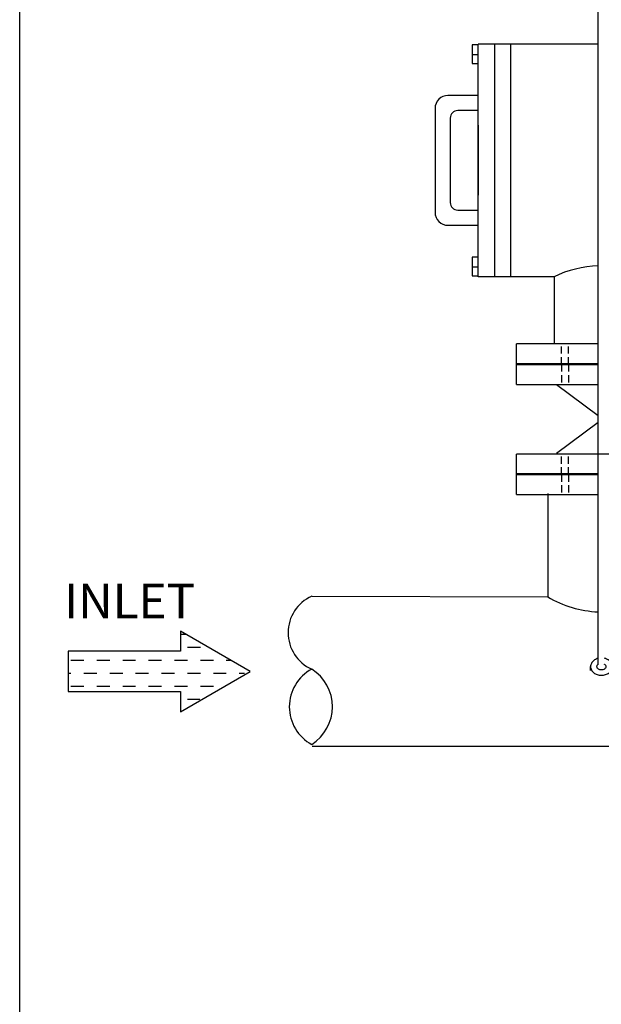
# Model space of a CAD drawing. Extents: x -11 to 98, y -17 to 68.
# Drawn here: x -11 to 9, y 2 to 36 of the extents above; entities that cross this region are included whole.
import ezdxf
from ezdxf.enums import TextEntityAlignment as Align

# ---------------------------------------------------------------- set-up
doc = ezdxf.new("R2010")
doc.units = 0
doc.header["$MEASUREMENT"] = 0
doc.linetypes.add('DASHDOT2', pattern=[0.5, 0.25, -0.125, 0, -0.125])
doc.linetypes.add('DASHED2', pattern=[0.375, 0.25, -0.125])
doc.layers.get('0').update_dxf_attribs({"linetype": 'CONTINUOUS'})

# ---------------------------------------------------------------- blocks, each defined once
blk = doc.blocks.new('A$C67F727BF')
for centre, radius, start, end in [((-107.932, -74.172), 1.815, 113.9597, 246.0403), ((-107.736, -77.547), 1.954, 118.5505, 241.4495), ((-109.758, -77.547), 2.032, 302.3828, 57.6172)]:
    blk.add_arc(centre, radius, start, end)

msp = doc.modelspace()

# ---------------------------------------------------------------- linework, layer by layer
for p, q in [((9.377, 13.896), (9.377, 59.831)), ((4.993, 35.426), (4.993, 34.781)), ((5.219, 35.426), (4.993, 35.426)), ((5.776, 35.454), (5.211, 35.454)), ((9.377, 35.454), (5.776, 35.454)), ((4.984, 35.094), (5.211, 35.094)), ((4.993, 34.781), (5.211, 34.781)), ((5.211, 33.668), (4.158, 33.668)), ((3.707, 33.216), (3.707, 29.606)), ((4.234, 32.878), (4.234, 29.945)), ((5.211, 33.141), (4.497, 33.141)), ((4.497, 29.681), (5.211, 29.681)), ((4.158, 29.155), (5.211, 29.155)), ((5.219, 28.042), (4.993, 28.042)), ((4.993, 28.042), (4.993, 27.397)), ((4.984, 27.71), (5.211, 27.71)), ((4.993, 27.397), (5.211, 27.397)), ((5.776, 27.368), (5.211, 27.368)), ((7.844, 27.368), (5.776, 27.368)), ((6.537, 23.627), (6.537, 25.032)), ((7.924, 23.623), (9.377, 22.542)), ((9.377, 22.305), (7.924, 21.223)), ((6.537, 19.8), (6.537, 21.205)), ((-9.043, 14.354), (-9.043, 12.952)), ((-5.14, 14.354), (-9.043, 14.354)), ((9.112, 13.682), (9.112, 13.817)), ((-9.043, 12.952), (-5.14, 12.952))]:
    msp.add_line(p, q)
at = {"color": 7, "linetype": 'Continuous'}
msp.add_line((5.211, 32.631), (5.211, 30.204), dxfattribs=at)
at = {"color": 7}
for p, q in [((7.844, 27.368), (7.844, 25.018)), ((7.622, 19.829), (7.622, 16.242))]:
    msp.add_line(p, q, dxfattribs=at)
at = {"linetype": 'DASHED2'}
for p, q in [((8.097, 24.321), (8.097, 25.018)), ((8.35, 24.321), (8.35, 25.018)), ((8.097, 24.321), (8.097, 23.623)), ((8.35, 24.321), (8.35, 23.623)), ((8.097, 20.494), (8.097, 21.191)), ((8.35, 20.494), (8.35, 21.191)), ((8.097, 20.494), (8.097, 19.797)), ((8.35, 20.494), (8.35, 19.797))]:
    msp.add_line(p, q, dxfattribs=at)
at = {"linetype": 'Continuous'}
for p, q in [((-0.567, 16.268), (7.622, 16.242)), ((-0.563, 11.057), (0.688, 11.057)), ((0.688, 11.057), (20.702, 11.057))]:
    msp.add_line(p, q, dxfattribs=at)
at = {"color": 0}
for p, q in [((-5.14, 14.94), (-4.941, 14.94)), ((-4.896, 14.49), (-4.446, 14.49)), ((-8.946, 14.04), (-8.496, 14.04)), ((-8.046, 14.04), (-7.596, 14.04)), ((-7.146, 14.04), (-6.696, 14.04)), ((-6.246, 14.04), (-5.796, 14.04)), ((-5.346, 14.04), (-4.896, 14.04)), ((-4.446, 14.04), (-3.996, 14.04)), ((-3.546, 14.04), (-3.382, 14.04)), ((-9.043, 13.59), (-8.946, 13.59)), ((-8.496, 13.59), (-8.046, 13.59)), ((-7.596, 13.59), (-7.146, 13.59)), ((-6.696, 13.59), (-6.246, 13.59)), ((-5.796, 13.59), (-5.346, 13.59)), ((-4.896, 13.59), (-4.446, 13.59)), ((-3.996, 13.59), (-3.546, 13.59)), ((-3.096, 13.59), (-2.91, 13.59)), ((-8.946, 13.14), (-8.496, 13.14)), ((-8.046, 13.14), (-7.596, 13.14)), ((-7.146, 13.14), (-6.696, 13.14)), ((-6.246, 13.14), (-5.796, 13.14)), ((-5.346, 13.14), (-4.896, 13.14)), ((-4.446, 13.14), (-3.996, 13.14)), ((-4.896, 12.69), (-4.469, 12.69))]:
    msp.add_line(p, q, dxfattribs=at)
msp.add_lwpolyline([(-10.725, -16.575), (-10.725, 66.3), (96.525, 66.3), (96.525, -16.575), (-10.725, -16.575)], close=True)
for points in [[(5.211, 27.368), (5.211, 35.454)], [(5.776, 35.454), (5.776, 27.368)], [(6.327, 35.44), (6.327, 27.354)], [(9.377, 25.032), (6.537, 25.032)], [(6.537, 24.351), (9.377, 24.351)], [(9.377, 24.308), (6.537, 24.308)], [(6.537, 23.627), (9.377, 23.627)], [(12.604, 21.205), (6.537, 21.205)], [(6.537, 20.524), (9.377, 20.524)], [(9.377, 20.481), (6.537, 20.481)], [(6.537, 19.8), (9.377, 19.8)], [(-5.14, 15.055), (-5.14, 14.354)], [(-5.14, 12.952), (-5.14, 12.251), (-2.712, 13.653), (-5.14, 15.055)]]:
    msp.add_lwpolyline(points)
for points in [[(9.377, 14.105, 0.020255), (9.341, 14.095, 0.088949), (9.222, 14.03, 0.104946), (9.139, 13.929, 0.119954), (9.112, 13.817, 0.119954), (9.139, 13.706, 0.104946), (9.222, 13.604, 0.088949), (9.341, 13.54, 0.080208), (9.488, 13.516, 0.080208), (9.635, 13.54, 0.088949), (9.754, 13.604, 0.104946), (9.837, 13.706, 0.119954), (9.864, 13.817, 0.119954), (9.837, 13.929, 0.104946), (9.754, 14.03, 0.088949), (9.635, 14.095, 0.023096), (9.594, 14.106, 0.023096)], [(9.377, 13.896, 0.008028), (9.372, 13.893, 0.107176), (9.335, 13.856, 0.144489), (9.324, 13.819, 0.144489), (9.335, 13.781, 0.107176), (9.372, 13.745, 0.077749), (9.423, 13.722, 0.064933), (9.488, 13.714, 0.064933), (9.553, 13.722, 0.077749), (9.604, 13.745, 0.107176), (9.641, 13.781, 0.144489), (9.652, 13.819, 0.144489), (9.641, 13.856, 0.107176), (9.604, 13.893, 0.016393), (9.594, 13.899, 0.016393)]]:
    msp.add_lwpolyline(points, format="xyb")
for centre, radius, start, end in [((4.158, 33.216), 0.451, 90, 180), ((4.497, 32.878), 0.263, 90, 180), ((4.497, 29.945), 0.263, 180, 270), ((4.158, 29.606), 0.451, 180, 270), ((9.536, 19.468), 3.751, 239.3197, 267.5658)]:
    msp.add_arc(centre, radius, start, end)
at = {"color": 7}
msp.add_arc((9.536, 23.796), 3.953, 92.31, 115.3493, dxfattribs=at)

# ---------------------------------------------------------------- block references
at = {"xscale": 0.7631200235573231, "yscale": 0.7631200235573231, "zscale": 0.7631200235573231}
msp.add_blockref('A$C67F727BF', (82.351, 71.6), dxfattribs=at)

# ---------------------------------------------------------------- texts
at = {"linetype": 'DASHDOT2'}
msp.add_text('INLET', height=1.2153, dxfattribs=at).set_placement((-9.179, 16.098), align=Align.MIDDLE_LEFT)

doc.saveas('drawing.dxf')
